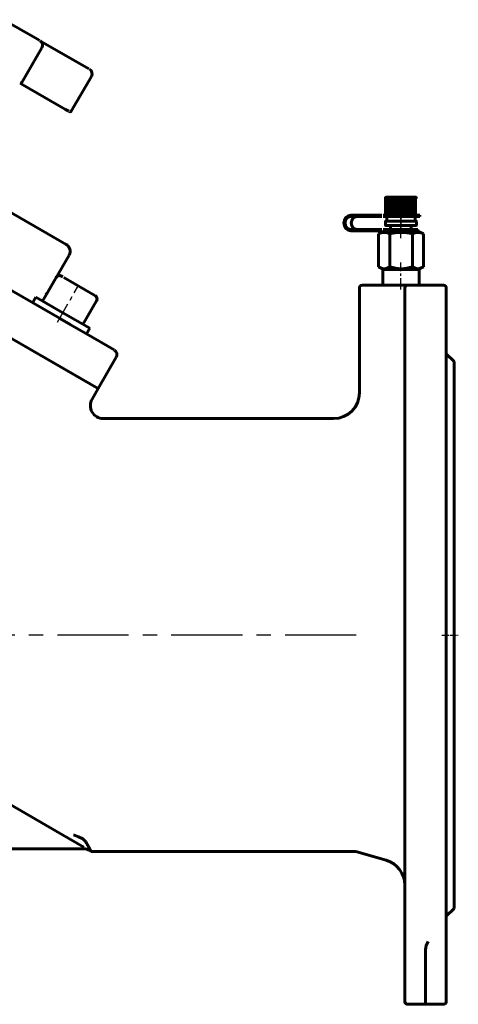
# Model space of a CAD drawing. Units: millimetres. Extents: x 2002 to 6449, y -209 to 209.
# Drawn here: x 3150 to 3320, y -208 to 172 of the extents above; entities that cross this region are included whole.
import ezdxf

# ---------------------------------------------------------------- set-up
doc = ezdxf.new("R2010")
doc.units = ezdxf.units.MM
for name, pattern in [('CENTER_per1_scale0.005997', [0.304622, 0.190389, -0.038078, 0.038078, -0.038078]), ('CENTER_per1_scale0.023767', [1.207351, 0.754594, -0.150919, 0.150919, -0.150919]), ('CENTER_per1_scale0.026251', [1.333567, 0.833479, -0.166696, 0.166696, -0.166696]), ('CENTER_per1_scale0.029528', [1.5, 0.9375, -0.1875, 0.1875, -0.1875]), ('CENTER_per1_scale0.033768', [1.715435, 1.072147, -0.214429, 0.214429, -0.214429]), ('CENTER_per1_scale0.059055', [3, 1.875, -0.375, 0.375, -0.375]), ('CENTER_per1_scale0.139243', [7.073567, 4.420979, -0.884196, 0.884196, -0.884196]), ('CENTER_per1_scale0.255906', [13, 8.125, -1.625, 1.625, -1.625]), ('CENTER_per4_scale0.864846', [43.934165, 27.458853, -5.491771, 5.491771, -5.491771])]:
    doc.linetypes.add(name, pattern=pattern)

# ---------------------------------------------------------------- blocks, each defined once
blk = doc.blocks.new('Проекция_2')
at = {"color": 7, "linetype": 'Continuous', "lineweight": 60}
for p, q in [((66.87, 171.66), (80.18, 163.98)), ((80.18, 163.98), (80.71, 163.67)), ((80.94, 163.54), (82.68, 162.53)), ((73.92, 147.38), (81.67, 160.8)), ((82.68, 162.53), (99.14, 153.03)), ((99.14, 153.03), (99.81, 152.64)), ((-104.45, 149.33), (102.89, 29.62)), ((93, 136.37), (100.75, 149.79)), ((-14.82, 146.08), (91.05, 84.95)), ((74.33, 146.57), (73.24, 147.2)), ((90.79, 137.06), (74.33, 146.57)), ((92.12, 136.3), (90.79, 137.06)), ((-43.63, 132.69), (92.64, 54.02)), ((-52.49, 119.33), (103.34, 29.36)), ((214.24, 102.73), (214.24, 96.68)), ((214.24, 96.68), (214.24, 102.73)), ((214.55, 102.73), (214.55, 96.68)), ((214.95, 103.23), (215.34, 103.23)), ((215.03, 102.73), (215.03, 96.68)), ((215.34, 103.23), (215.93, 103.23)), ((215.36, 96.68), (215.36, 102.73)), ((215.72, 102.73), (215.72, 96.68)), ((215.93, 103.23), (216.68, 103.23)), ((216.14, 96.68), (216.14, 102.73)), ((216.57, 102.73), (216.57, 96.68)), ((216.68, 103.23), (217.56, 103.23)), ((217.07, 96.68), (217.07, 102.73)), ((217.56, 96.48), (217.56, 103.23)), ((217.56, 103.23), (218.55, 103.23)), ((217.57, 102.73), (217.57, 96.68)), ((218.13, 96.68), (218.13, 102.73)), ((218.55, 96.48), (218.55, 103.23)), ((218.55, 103.23), (219.6, 103.23)), ((218.67, 102.73), (218.67, 96.68)), ((219.26, 96.68), (219.26, 102.73)), ((219.6, 96.48), (219.6, 103.23)), ((219.6, 103.23), (220.68, 103.23)), ((219.83, 102.73), (219.83, 96.68)), ((220.44, 96.68), (220.44, 102.73)), ((220.68, 96.48), (220.68, 103.23)), ((220.68, 103.23), (221.74, 103.23)), ((221.01, 102.73), (221.01, 96.68)), ((221.6, 96.68), (221.6, 102.73)), ((221.74, 96.48), (221.74, 103.23)), ((221.74, 103.23), (222.75, 103.23)), ((222.15, 102.73), (222.15, 96.68)), ((222.72, 96.68), (222.72, 102.73)), ((222.75, 103.23), (223.65, 103.23)), ((222.75, 96.48), (222.75, 103.23)), ((223.22, 102.73), (223.22, 96.68)), ((223.65, 103.23), (224.43, 103.23)), ((223.74, 96.68), (223.74, 102.73)), ((224.18, 102.73), (224.18, 96.68)), ((224.43, 103.23), (225.04, 103.23)), ((224.62, 96.68), (224.62, 102.73)), ((224.99, 102.73), (224.99, 96.68)), ((225.04, 103.23), (225.47, 103.23)), ((225.33, 96.68), (225.33, 102.73)), ((225.61, 102.73), (225.61, 96.68)), ((225.85, 96.68), (225.85, 102.73)), ((216.74, 100.23), (216.5, 100.23)), ((210.27, 96.18), (200.86, 96.18)), ((200.86, 95.68), (210.27, 95.68)), ((210.27, 96.18), (212.87, 96.18)), ((212.87, 95.68), (210.27, 95.68)), ((213.34, 96.18), (216.29, 96.18)), ((216.29, 95.68), (213.34, 95.68)), ((215, 96.48), (214.71, 96.48)), ((214.78, 96.48), (214.78, 96.18)), ((214.78, 95.68), (214.78, 93.96)), ((215.59, 96.48), (215.16, 96.48)), ((215.93, 96.48), (215.59, 96.48)), ((216.35, 96.48), (215.8, 96.48)), ((216.29, 96.18), (217.67, 96.18)), ((216.29, 95.68), (217.67, 95.68)), ((216.68, 96.48), (216.35, 96.48)), ((217.27, 96.48), (216.61, 96.48)), ((217.56, 96.48), (217.27, 96.48)), ((217.57, 96.48), (217.56, 96.48)), ((218.3, 96.48), (217.57, 96.48)), ((217.67, 96.18), (225.83, 96.18)), ((225.83, 95.68), (217.67, 95.68)), ((218.55, 96.48), (218.3, 96.48)), ((218.62, 96.48), (218.55, 96.48)), ((219.4, 96.48), (218.62, 96.48)), ((219.6, 96.48), (219.4, 96.48)), ((219.74, 96.48), (219.6, 96.48)), ((220.53, 96.48), (219.74, 96.48)), ((220.68, 96.48), (220.53, 96.48)), ((220.88, 96.48), (220.68, 96.48)), ((221.66, 96.48), (220.88, 96.48)), ((221.74, 96.48), (221.66, 96.48)), ((221.99, 96.48), (221.74, 96.48)), ((222.73, 96.48), (221.99, 96.48)), ((222.75, 96.48), (222.73, 96.48)), ((223.03, 96.48), (222.75, 96.48)), ((223.7, 96.48), (223.03, 96.48)), ((223.97, 96.48), (223.65, 96.48)), ((224.54, 96.48), (223.97, 96.48)), ((224.77, 96.48), (224.43, 96.48)), ((225.22, 96.48), (224.77, 96.48)), ((225.7, 96.48), (225.39, 96.48)), ((225.69, 96.18), (225.69, 96.48)), ((225.69, 93.96), (225.69, 95.68)), ((226.81, 96.18), (225.83, 96.18)), ((226.81, 95.68), (225.83, 95.68)), ((226.81, 96.18), (227.52, 96.18)), ((227.52, 95.68), (226.81, 95.68)), ((227.56, 95.68), (227.56, 96.18)), ((214.24, 93.76), (214.24, 92.43)), ((214.53, 93.96), (217.42, 93.96)), ((217.42, 92.23), (214.53, 92.23)), ((216.27, 92.23), (216.27, 90.73)), ((217.42, 93.96), (226, 93.96)), ((226, 92.23), (217.42, 92.23)), ((224.2, 90.73), (224.2, 92.23)), ((226.24, 92.43), (226.24, 93.76)), ((210.27, 90.73), (200.86, 90.73)), ((200.86, 90.23), (210.27, 90.23)), ((210.27, 90.73), (212.87, 90.73)), ((212.87, 90.23), (210.27, 90.23)), ((214.14, 90.23), (211.58, 89.02)), ((211.58, 89.02), (211.58, 76.3)), ((213.34, 90.73), (216.29, 90.73)), ((216.29, 90.23), (213.34, 90.23)), ((216.02, 89.02), (216.02, 76.3)), ((216.91, 90.73), (216.29, 90.73)), ((216.91, 90.23), (216.29, 90.23)), ((216.91, 90.73), (225.07, 90.73)), ((225.07, 90.23), (216.91, 90.23)), ((224.68, 89.02), (224.68, 76.3)), ((226.05, 90.73), (225.07, 90.73)), ((225.56, 90.23), (225.07, 90.23)), ((226.05, 90.23), (225.56, 90.23)), ((226.05, 90.73), (226.77, 90.73)), ((226.77, 90.23), (226.05, 90.23)), ((228.9, 89.02), (226.33, 90.23)), ((226.8, 90.23), (226.8, 90.73)), ((228.9, 89.02), (228.9, 76.3)), ((83.65, 66.13), (92.15, 80.86)), ((211.58, 76.3), (213.24, 75.23)), ((227.24, 75.23), (228.9, 76.3)), ((89.22, 72.73), (89.79, 72.4)), ((90.09, 72.23), (102.1, 65.29)), ((213.24, 75.23), (213.24, 69.23)), ((213.35, 75.23), (216.83, 75.23)), ((216.83, 75.23), (227.19, 75.23)), ((227.24, 69.23), (227.24, 75.23)), ((87.17, 72.18), (81.92, 63.09)), ((205.24, 69.23), (215.33, 69.23)), ((215.33, 69.23), (222.74, 69.23)), ((222.74, 69.23), (236.74, 69.23)), ((204.24, 68.23), (204.24, 27.73)), ((221.74, -65.77), (221.74, 68.23)), ((237.74, 68.23), (237.74, -65.77)), ((79.33, 64.59), (78.08, 62.42)), ((89.72, 58.59), (79.33, 64.59)), ((97.51, 54.09), (102.76, 63.18)), ((100.11, 52.59), (89.72, 58.59)), ((98.86, 50.42), (88.47, 56.42)), ((98.86, 50.42), (100.11, 52.59)), ((98.86, 50.42), (109.61, 44.22)), ((240.74, 39.73), (237.74, 42.73)), ((103.39, 29.33), (110.39, 41.45)), ((240.74, -65.77), (240.74, 39.73)), ((101.03, 25.23), (103.39, 29.33)), ((194.24, 17.73), (105.35, 17.73)), ((221.74, -183.25), (221.74, -65.77)), ((237.74, -65.77), (237.74, -207.27)), ((240.74, -171.27), (240.74, -65.77)), ((89.62, -142.85), (48.42, -119.07)), ((97.85, -147.6), (89.62, -142.85)), ((83.81, -148.27), (-41.76, -148.27)), ((97.94, -148.27), (83.81, -148.27)), ((100.74, -149.27), (100.16, -148.94)), ((100.74, -149.27), (201.32, -149.27)), ((204.1, -149.66), (214.52, -152.68)), ((237.74, -174.27), (240.74, -171.27)), ((221.74, -192.38), (221.74, -183.25)), ((229.74, -187.22), (229.74, -192.38)), ((221.74, -198.2), (221.74, -192.38)), ((229.74, -192.38), (229.74, -198.2)), ((221.74, -207.2), (221.74, -198.2)), ((229.74, -198.2), (229.74, -208.2)), ((229.74, -208.2), (222.74, -208.2)), ((230.71, -208.2), (229.74, -208.2)), ((229.9, -208.27), (236.74, -208.27)), ((230.74, -208.2), (230.71, -208.2))]:
    blk.add_line(p, q, dxfattribs=at)
at = {"color": 7, "linetype": 'CENTER_per1_scale0.005997', "lineweight": 25}
blk.add_line((220.24, 98.15), (220.24, 94.51), dxfattribs=at)
at = {"color": 7, "linetype": 'CENTER_per1_scale0.033768', "lineweight": 25}
blk.add_line((220.24, 97.35), (220.24, 92.3), dxfattribs=at)
at = {"color": 7, "linetype": 'CENTER_per1_scale0.026251', "lineweight": 25}
blk.add_line((220.24, 90.76), (220.24, 95.43), dxfattribs=at)
at = {"color": 7, "linetype": 'CENTER_per1_scale0.029528', "lineweight": 25}
blk.add_line((220.24, 93.9), (220.24, 89.06), dxfattribs=at)
at = {"color": 7, "linetype": 'CENTER_per1_scale0.023767', "lineweight": 25}
blk.add_line((220.24, 87.36), (220.24, 91.9), dxfattribs=at)
at = {"color": 7, "linetype": 'CENTER_per1_scale0.139243', "lineweight": 25}
blk.add_line((220.24, 67.56), (220.24, 77.97), dxfattribs=at)
at = {"color": 7, "linetype": 'CENTER_per1_scale0.255906', "lineweight": 25}
blk.add_line((87.64, 54.98), (95.8, 69.12), dxfattribs=at)
at = {"color": 7, "linetype": 'CENTER_per4_scale0.864846', "lineweight": 25}
blk.add_line((202.98, -65.77), (23.91, -65.77), dxfattribs=at)
at = {"color": 7, "linetype": 'CENTER_per1_scale0.059055', "lineweight": 25}
blk.add_line((236.07, -65.77), (242.4, -65.77), dxfattribs=at)
at = {"color": 7, "lineweight": 60, "flags": 128}
for points in [[(214.75, 103.23), (214.57, 103.2), (214.4, 103.1), (214.34, 103.02), (214.28, 102.93), (214.25, 102.83), (214.24, 102.73)], [(214.29, 102.73), (214.3, 102.83), (214.33, 102.93), (214.37, 103.02), (214.43, 103.1), (214.58, 103.2), (214.75, 103.23)], [(214.95, 103.23), (214.75, 103.2), (214.57, 103.1), (214.5, 103.02), (214.44, 102.93), (214.41, 102.83), (214.39, 102.73)], [(214.55, 102.73), (214.56, 102.83), (214.58, 102.93), (214.62, 103.02), (214.68, 103.1), (214.8, 103.2), (214.95, 103.23)], [(215.34, 103.23), (215.14, 103.2), (214.95, 103.1), (214.88, 103.02), (214.82, 102.93), (214.79, 102.83), (214.77, 102.73)], [(215.03, 102.73), (215.04, 102.83), (215.06, 102.93), (215.09, 103.02), (215.13, 103.1), (215.23, 103.2), (215.34, 103.23)], [(215.93, 103.23), (215.72, 103.2), (215.54, 103.1), (215.47, 103.02), (215.41, 102.93), (215.37, 102.83), (215.36, 102.73)], [(215.72, 102.73), (215.72, 102.83), (215.73, 102.93), (215.76, 103.02), (215.78, 103.1), (215.85, 103.2), (215.93, 103.23)], [(216.68, 103.23), (216.48, 103.2), (216.31, 103.1), (216.24, 103.02), (216.18, 102.93), (216.15, 102.83), (216.14, 102.73)], [(216.57, 102.73), (216.58, 102.83), (216.58, 102.93), (216.59, 103.02), (216.6, 103.1), (216.64, 103.2), (216.68, 103.23)], [(217.56, 103.23), (217.38, 103.2), (217.23, 103.1), (217.16, 103.02), (217.11, 102.93), (217.08, 102.83), (217.07, 102.73)], [(218.55, 103.23), (218.4, 103.2), (218.26, 103.1), (218.21, 103.02), (218.16, 102.93), (218.14, 102.83), (218.13, 102.73)], [(218.67, 102.73), (218.67, 102.83), (218.66, 102.93), (218.65, 103.02), (218.63, 103.1), (218.59, 103.2), (218.55, 103.23)], [(219.6, 103.23), (219.48, 103.2), (219.37, 103.1), (219.33, 103.02), (219.29, 102.93), (219.27, 102.83), (219.26, 102.73)], [(219.83, 102.73), (219.82, 102.83), (219.81, 102.93), (219.79, 103.02), (219.76, 103.1), (219.69, 103.2), (219.6, 103.23)], [(220.68, 103.23), (220.59, 103.2), (220.51, 103.1), (220.48, 103.02), (220.46, 102.93), (220.44, 102.83), (220.44, 102.73)], [(221.01, 102.73), (221, 102.83), (220.98, 102.93), (220.95, 103.02), (220.9, 103.1), (220.8, 103.2), (220.68, 103.23)], [(221.74, 103.23), (221.69, 103.2), (221.65, 103.1), (221.63, 103.02), (221.62, 102.93), (221.61, 102.83), (221.6, 102.73)], [(222.15, 102.73), (222.14, 102.83), (222.12, 102.93), (222.08, 103.02), (222.02, 103.1), (221.89, 103.2), (221.74, 103.23)], [(222.75, 103.23), (222.74, 103.2), (222.73, 103.1), (222.72, 103.02), (222.72, 102.93), (222.72, 102.83), (222.72, 102.73)], [(223.22, 102.73), (223.21, 102.83), (223.18, 102.93), (223.14, 103.02), (223.07, 103.1), (222.92, 103.2), (222.75, 103.23)], [(224.18, 102.73), (224.17, 102.83), (224.14, 102.93), (224.08, 103.02), (224.02, 103.1), (223.85, 103.2), (223.65, 103.23)], [(223.65, 103.23), (223.68, 103.2), (223.71, 103.1), (223.72, 103.02), (223.73, 102.93), (223.73, 102.83), (223.74, 102.73)], [(224.99, 102.73), (224.98, 102.83), (224.94, 102.93), (224.88, 103.02), (224.81, 103.1), (224.63, 103.2), (224.43, 103.23)], [(224.43, 103.23), (224.5, 103.2), (224.56, 103.1), (224.58, 103.02), (224.6, 102.93), (224.61, 102.83), (224.62, 102.73)], [(225.61, 102.73), (225.6, 102.83), (225.56, 102.93), (225.51, 103.02), (225.43, 103.1), (225.25, 103.2), (225.04, 103.23)], [(225.04, 103.23), (225.15, 103.2), (225.24, 103.1), (225.28, 103.02), (225.31, 102.93), (225.33, 102.83), (225.33, 102.73)], [(226.03, 102.73), (226.02, 102.83), (225.98, 102.93), (225.92, 103.02), (225.85, 103.1), (225.67, 103.2), (225.47, 103.23)], [(225.47, 103.23), (225.61, 103.2), (225.73, 103.1), (225.78, 103.02), (225.82, 102.93), (225.85, 102.83), (225.85, 102.73)], [(226.22, 102.73), (226.21, 102.83), (226.18, 102.93), (226.13, 103.02), (226.06, 103.1), (225.89, 103.2), (225.7, 103.23)], [(225.7, 103.23), (225.87, 103.2), (226.01, 103.1), (226.07, 103.02), (226.12, 102.93), (226.15, 102.83), (226.16, 102.73)], [(200.86, 90.23), (199.87, 90.46), (199.02, 91.1), (198.46, 92.07), (198.26, 93.2), (198.46, 94.34), (199.02, 95.31), (199.87, 95.95), (200.86, 96.18)], [(200.86, 90.73), (200.04, 90.92), (199.33, 91.45), (198.87, 92.26), (198.7, 93.2), (198.87, 94.15), (199.33, 94.95), (200.04, 95.49), (200.86, 95.68)], [(203.25, 95.68), (202.43, 95.49), (201.73, 94.95), (201.26, 94.15), (201.09, 93.2), (201.26, 92.26), (201.73, 91.45), (202.43, 90.92), (203.25, 90.73)], [(214.24, 96.68), (214.24, 96.64), (214.26, 96.6), (214.28, 96.57), (214.3, 96.54), (214.37, 96.5), (214.44, 96.48)], [(214.47, 96.48), (214.4, 96.5), (214.34, 96.54), (214.32, 96.57), (214.3, 96.6), (214.29, 96.64), (214.29, 96.68)], [(214.39, 96.68), (214.4, 96.64), (214.41, 96.6), (214.43, 96.57), (214.46, 96.54), (214.53, 96.5), (214.61, 96.48)], [(214.71, 96.48), (214.65, 96.5), (214.6, 96.54), (214.58, 96.57), (214.56, 96.6), (214.55, 96.64), (214.55, 96.68)], [(214.77, 96.68), (214.78, 96.64), (214.79, 96.6), (214.82, 96.57), (214.84, 96.54), (214.92, 96.5), (215, 96.48)], [(215.16, 96.48), (215.11, 96.5), (215.07, 96.54), (215.06, 96.57), (215.04, 96.6), (215.04, 96.64), (215.03, 96.68)], [(215.36, 96.68), (215.37, 96.64), (215.38, 96.6), (215.4, 96.57), (215.43, 96.54), (215.5, 96.5), (215.59, 96.48)], [(215.8, 96.48), (215.77, 96.5), (215.74, 96.54), (215.73, 96.57), (215.72, 96.6), (215.72, 96.64), (215.72, 96.68)], [(216.14, 96.68), (216.14, 96.64), (216.16, 96.6), (216.18, 96.57), (216.21, 96.54), (216.27, 96.5), (216.35, 96.48)], [(216.61, 96.48), (216.6, 96.5), (216.59, 96.54), (216.58, 96.57), (216.58, 96.6), (216.57, 96.64), (216.57, 96.68)], [(217.07, 96.68), (217.08, 96.64), (217.09, 96.6), (217.11, 96.57), (217.13, 96.54), (217.2, 96.5), (217.27, 96.48)], [(218.13, 96.68), (218.13, 96.64), (218.14, 96.6), (218.16, 96.57), (218.18, 96.54), (218.23, 96.5), (218.3, 96.48)], [(218.62, 96.48), (218.64, 96.5), (218.65, 96.54), (218.66, 96.57), (218.67, 96.6), (218.67, 96.64), (218.67, 96.68)], [(219.26, 96.68), (219.27, 96.64), (219.28, 96.6), (219.29, 96.57), (219.31, 96.54), (219.35, 96.5), (219.4, 96.48)], [(219.74, 96.48), (219.77, 96.5), (219.8, 96.54), (219.81, 96.57), (219.82, 96.6), (219.83, 96.64), (219.83, 96.68)], [(220.44, 96.68), (220.44, 96.64), (220.45, 96.6), (220.46, 96.57), (220.47, 96.54), (220.5, 96.5), (220.53, 96.48)], [(220.88, 96.48), (220.92, 96.5), (220.97, 96.54), (220.98, 96.57), (220.99, 96.6), (221, 96.64), (221.01, 96.68)], [(221.6, 96.68), (221.61, 96.64), (221.61, 96.6), (221.61, 96.57), (221.62, 96.54), (221.64, 96.5), (221.66, 96.48)], [(221.99, 96.48), (222.05, 96.5), (222.1, 96.54), (222.12, 96.57), (222.14, 96.6), (222.15, 96.64), (222.15, 96.68)], [(223.03, 96.48), (223.1, 96.5), (223.16, 96.54), (223.19, 96.57), (223.21, 96.6), (223.22, 96.64), (223.22, 96.68)], [(223.74, 96.68), (223.73, 96.64), (223.73, 96.6), (223.73, 96.57), (223.73, 96.54), (223.71, 96.5), (223.7, 96.48)], [(223.97, 96.48), (224.05, 96.5), (224.12, 96.54), (224.14, 96.57), (224.16, 96.6), (224.18, 96.64), (224.18, 96.68)], [(224.62, 96.68), (224.62, 96.64), (224.61, 96.6), (224.61, 96.57), (224.6, 96.54), (224.57, 96.5), (224.54, 96.48)], [(224.77, 96.48), (224.85, 96.5), (224.92, 96.54), (224.95, 96.57), (224.97, 96.6), (224.98, 96.64), (224.99, 96.68)], [(225.33, 96.68), (225.33, 96.64), (225.32, 96.6), (225.31, 96.57), (225.3, 96.54), (225.26, 96.5), (225.22, 96.48)], [(225.39, 96.48), (225.47, 96.5), (225.54, 96.54), (225.57, 96.57), (225.59, 96.6), (225.61, 96.64), (225.61, 96.68)], [(225.85, 96.68), (225.85, 96.64), (225.84, 96.6), (225.83, 96.57), (225.81, 96.54), (225.76, 96.5), (225.7, 96.48)], [(225.81, 96.48), (225.89, 96.5), (225.96, 96.54), (225.99, 96.57), (226.01, 96.6), (226.02, 96.64), (226.03, 96.68)], [(226.16, 96.68), (226.15, 96.64), (226.14, 96.6), (226.12, 96.57), (226.1, 96.54), (226.04, 96.5), (225.98, 96.48)], [(226.02, 96.48), (226.09, 96.5), (226.16, 96.54), (226.18, 96.57), (226.2, 96.6), (226.22, 96.64), (226.22, 96.68)], [(216.02, 76.3), (214.93, 75.76), (213.81, 75.55), (212.68, 75.76), (211.58, 76.3)], [(228.9, 76.3), (227.86, 75.76), (226.78, 75.55), (225.72, 75.76), (224.68, 76.3)], [(98.68, -145.57), (97.49, -144.48), (95.82, -143.6), (93.91, -142.84)]]:
    blk.add_lwpolyline(points, dxfattribs=at)
at = {"color": 7, "linetype": 'Continuous', "lineweight": 60}
for centre, radius, start, end in [((79.94, 161.8), 2, 330, 60), ((99.02, 150.79), 2, 330, 60), ((73.49, 147.63), 0.5, 240, 330), ((92.56, 136.62), 0.5, 240, 330), ((207.73, 102.8), 9.84, 359.5638, 2.477), ((225.74, 102.73), 0.5, 0, 90), ((214.44, 96.68), 0.2, 180, 191.2116), ((214.44, 96.68), 0.2, 217.9027, 270), ((213.59, 96.65), 3.98, 357.5461, 0.4288), ((223.97, 96.65), 1.25, 178.6358, 187.8069), ((226.04, 96.68), 0.2, 270, 0), ((214.44, 93.76), 0.2, 90, 180), ((214.44, 92.43), 0.2, 180, 270), ((226.04, 93.76), 0.2, 0, 90), ((226.04, 92.43), 0.2, 270, 0), ((213.8, 84.77), 4.8, 62.4126, 117.5874), ((220.35, 72.13), 17.44, 75.6283, 104.3717), ((226.79, 85.23), 4.34, 60.9399, 119.0601), ((89.55, 82.36), 3, 330, 60), ((220.35, 88.56), 13, 250.5506, 289.4494), ((88.47, 71.43), 1.5, 60, 150), ((205.24, 68.23), 1, 90, 180), ((222.74, 68.23), 1, 90, 180), ((236.74, 68.23), 1, 0, 90), ((88.84, 63.13), 6, 150, 155.8026), ((101.46, 63.93), 1.5, 330, 60), ((108.66, 42.45), 2, 330, 60), ((194.24, 27.73), 10, 270, 360), ((105.36, 22.73), 5, 150, 270), ((3130.79, 1538.03), 3468.17, 209.04146, 209.11142), ((97.66, -153.27), 5, 60, 90), ((201.32, -159.27), 10, 73.8557, 90), ((211.74, -162.29), 10, 0, 73.8557), ((236.34, -187.6), 6.62, 147.913, 176.7043), ((222.74, -207.2), 1, 180, 270), ((222.74, -207.27), 1, 180, 270), ((236.74, -207.27), 1, 270, 0)]:
    blk.add_arc(centre, radius, start, end, dxfattribs=at)

msp = doc.modelspace()

# ---------------------------------------------------------------- block references
msp.add_blockref('Проекция_2', (3077.27, 0))

doc.saveas('drawing.dxf')
